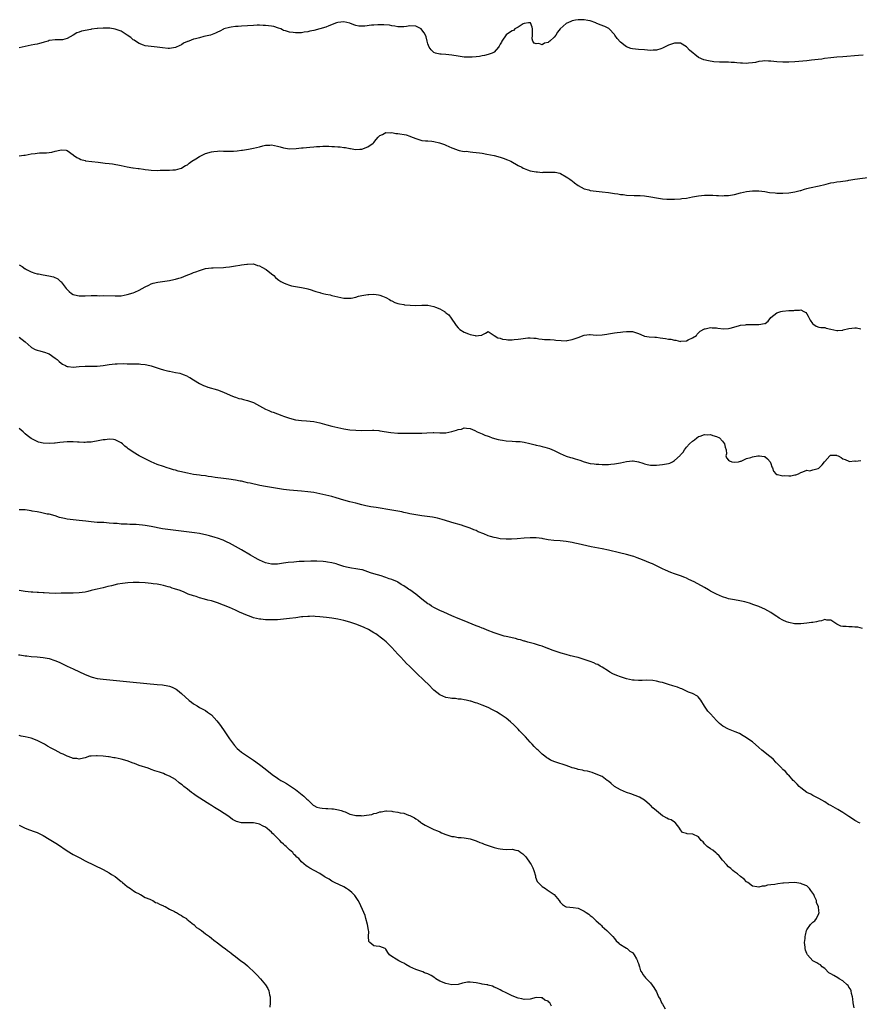
# Model space of a CAD drawing. Units: inches. Extents: x 2592000 to 2595000, y 1503000 to 1506000.
# Drawn here: x 2593999 to 2594278, y 1503650 to 1503978 of the extents above; entities that cross this region are included whole.
import ezdxf

# ---------------------------------------------------------------- set-up
doc = ezdxf.new("R2010")
doc.units = ezdxf.units.IN
doc.header["$MEASUREMENT"] = 0
doc.layers.add('LD25921503_10ft', color=41, linetype='Continuous')

msp = doc.modelspace()

# ---------------------------------------------------------------- linework, layer by layer
at = {"layer": 'LD25921503_10ft'}
for points, elevation in [([(2594279.71, 1503966.29), (2594278.19, 1503966.19), (2594273, 1503965.71), (2594271, 1503965.58), (2594269, 1503965.43), (2594266.86, 1503965.14), (2594266.02, 1503965), (2594264.83, 1503964.83), (2594262.59, 1503964.59), (2594261, 1503964.46), (2594257, 1503964.08), (2594255, 1503963.95), (2594253, 1503963.93), (2594251, 1503964.05), (2594249, 1503964.28), (2594248.3, 1503964.3), (2594247, 1503964.37), (2594246.26, 1503964.26), (2594245, 1503964.13), (2594243.9, 1503963.9), (2594243, 1503963.75), (2594241.61, 1503963.61), (2594241, 1503963.56), (2594239.6, 1503963.6), (2594239, 1503963.63), (2594237.72, 1503963.72), (2594237, 1503963.8), (2594235.85, 1503963.85), (2594235, 1503963.92), (2594233.93, 1503963.93), (2594233, 1503963.96), (2594231.97, 1503963.97), (2594230.09, 1503964.09), (2594228.36, 1503964.36), (2594226.78, 1503964.78), (2594225, 1503965.54), (2594221.94, 1503967.94), (2594221.1, 1503969), (2594221, 1503969.1), (2594219, 1503970.25), (2594217, 1503970.32), (2594216.04, 1503969.96), (2594215, 1503969.6), (2594213, 1503968.57), (2594212.45, 1503968.45), (2594211, 1503967.95), (2594209.95, 1503967.95), (2594209, 1503967.88), (2594207, 1503968.05), (2594205, 1503968.17), (2594203, 1503968.4), (2594202.53, 1503968.53), (2594201, 1503969.08), (2594200.58, 1503969.42), (2594199, 1503970.64), (2594197.89, 1503971.89), (2594197.17, 1503973), (2594197, 1503973.2), (2594195.25, 1503975), (2594195.11, 1503975.11), (2594193.78, 1503975.78), (2594192.33, 1503976.33), (2594191, 1503976.94), (2594190.89, 1503977), (2594189, 1503977.67), (2594188.19, 1503977.81), (2594187, 1503978.09), (2594185, 1503978.07), (2594184.07, 1503977.93), (2594183, 1503977.67), (2594182.48, 1503977.52), (2594181, 1503976.78), (2594179.03, 1503975), (2594178.06, 1503973.94), (2594177.55, 1503973), (2594177, 1503972.24), (2594175.57, 1503971), (2594175.24, 1503970.76), (2594175, 1503970.5), (2594173.73, 1503970.27), (2594173, 1503969.72), (2594171.88, 1503970.12), (2594171, 1503970.02), (2594170.33, 1503970.33), (2594169.91, 1503971), (2594169.69, 1503971.69), (2594169.75, 1503973), (2594169.78, 1503974.22), (2594169.75, 1503975), (2594169.64, 1503975.64), (2594169.06, 1503977), (2594169, 1503977.09), (2594168.95, 1503977.05), (2594168.44, 1503977), (2594167, 1503976.82), (2594166.67, 1503976.67), (2594165, 1503975.58), (2594163.9, 1503975), (2594163.45, 1503974.55), (2594163, 1503974.42), (2594162.18, 1503973.82), (2594160.98, 1503973.02), (2594159.57, 1503971), (2594159.43, 1503970.57), (2594159, 1503969.93), (2594158.7, 1503969.3), (2594158.47, 1503969), (2594157, 1503967.33), (2594156.34, 1503967), (2594155.37, 1503966.63), (2594155, 1503966.55), (2594153.78, 1503966.22), (2594153, 1503966.08), (2594152.13, 1503965.87), (2594151, 1503965.72), (2594149.67, 1503965.67), (2594149, 1503965.59), (2594148.42, 1503965.58), (2594147, 1503965.66), (2594145, 1503965.91), (2594143, 1503966.27), (2594141, 1503966.51), (2594139.4, 1503966.6), (2594139, 1503966.65), (2594137.51, 1503967), (2594137, 1503967.19), (2594136.11, 1503968.11), (2594135.38, 1503969), (2594135, 1503970.09), (2594134.78, 1503971), (2594134.38, 1503972.38), (2594134.16, 1503973), (2594133.72, 1503973.72), (2594133, 1503974.75), (2594132.7, 1503975), (2594131.62, 1503975.62), (2594131, 1503975.92), (2594129, 1503976.07), (2594127.87, 1503975.87), (2594127, 1503975.77), (2594125.73, 1503975.73), (2594125, 1503975.74), (2594123.95, 1503975.95), (2594123, 1503976.08), (2594122.23, 1503976.23), (2594120.38, 1503976.38), (2594118.39, 1503976.39), (2594117, 1503976.3), (2594116.23, 1503976.23), (2594113.97, 1503975.97), (2594113, 1503975.91), (2594111.98, 1503975.98), (2594111, 1503976.18), (2594110.37, 1503976.37), (2594109, 1503976.97), (2594107, 1503977.39), (2594105, 1503977.15), (2594104.54, 1503977), (2594102.07, 1503976.07), (2594101, 1503975.64), (2594099, 1503975), (2594097, 1503974.52), (2594095.73, 1503974.27), (2594095, 1503974.07), (2594093.89, 1503973.89), (2594093, 1503973.77), (2594091, 1503973.73), (2594090.18, 1503973.82), (2594089, 1503973.93), (2594087.61, 1503974.39), (2594087, 1503974.55), (2594086.68, 1503974.68), (2594086.09, 1503975), (2594085.32, 1503975.32), (2594083.8, 1503975.8), (2594083, 1503975.97), (2594081, 1503976.21), (2594080.21, 1503976.21), (2594079, 1503976.28), (2594078.23, 1503976.23), (2594077, 1503976.21), (2594073, 1503975.98), (2594071.87, 1503975.87), (2594071, 1503975.83), (2594069.6, 1503975.6), (2594069, 1503975.53), (2594067.12, 1503975), (2594067, 1503974.95), (2594065.74, 1503974.26), (2594065, 1503973.97), (2594064.37, 1503973.63), (2594062.73, 1503973), (2594061, 1503972.57), (2594060.46, 1503972.46), (2594059, 1503972.09), (2594057.74, 1503971.74), (2594057, 1503971.56), (2594055.52, 1503971), (2594055.13, 1503970.87), (2594055, 1503970.79), (2594053.75, 1503970.25), (2594053, 1503969.72), (2594052.47, 1503969.53), (2594051, 1503968.82), (2594049, 1503968.54), (2594048.55, 1503968.55), (2594046.7, 1503968.7), (2594045, 1503968.94), (2594043, 1503969.15), (2594041, 1503969.44), (2594040.38, 1503969.62), (2594039, 1503970.17), (2594037.72, 1503971), (2594037.3, 1503971.3), (2594037, 1503971.4), (2594036.22, 1503972.22), (2594035, 1503972.93), (2594034.92, 1503973), (2594033, 1503974.24), (2594030.99, 1503974.99), (2594029.25, 1503975.25), (2594029, 1503975.27), (2594027.26, 1503975.26), (2594027, 1503975.28), (2594025.13, 1503975.13), (2594025, 1503975.13), (2594023.09, 1503974.91), (2594022.83, 1503974.83), (2594019.74, 1503974.26), (2594019, 1503973.91), (2594018.24, 1503973.76), (2594017, 1503973), (2594015, 1503971.88), (2594013.42, 1503971.42), (2594013, 1503971.36), (2594011, 1503971.42), (2594009.19, 1503971.19), (2594009, 1503971.14), (2594008.64, 1503971), (2594007.41, 1503970.59), (2594007, 1503970.52), (2594005.85, 1503970.15), (2594005, 1503969.98), (2594004.21, 1503969.79), (2594003, 1503969.58), (2594001, 1503969.17), (2593999, 1503968.74)], 8640), ([(2593999, 1503932.79), (2594000.55, 1503933), (2594001, 1503933.04), (2594003, 1503933.43), (2594004.4, 1503933.6), (2594005, 1503933.73), (2594005.81, 1503933.81), (2594007, 1503933.8), (2594008.16, 1503933.84), (2594009, 1503933.96), (2594009.93, 1503934.07), (2594011, 1503934.4), (2594011.59, 1503934.41), (2594013, 1503934.84), (2594014.67, 1503934.67), (2594015, 1503934.55), (2594017, 1503933.12), (2594017.13, 1503933), (2594018.25, 1503932.25), (2594019, 1503931.88), (2594019.56, 1503931.56), (2594021, 1503931.2), (2594021.14, 1503931.14), (2594025.3, 1503930.7), (2594027.61, 1503930.39), (2594029, 1503930.22), (2594030.1, 1503930.1), (2594033, 1503929.62), (2594035, 1503929.18), (2594036.84, 1503928.84), (2594037, 1503928.83), (2594038.6, 1503928.6), (2594039, 1503928.58), (2594040.35, 1503928.35), (2594041, 1503928.26), (2594042.09, 1503928.09), (2594043, 1503927.98), (2594045, 1503927.92), (2594045.99, 1503927.99), (2594047, 1503927.98), (2594048.07, 1503928.07), (2594049, 1503928.03), (2594050.14, 1503928.14), (2594051, 1503928.16), (2594052.55, 1503928.55), (2594053, 1503928.68), (2594053.53, 1503929), (2594054.4, 1503929.6), (2594055, 1503929.82), (2594055.6, 1503930.4), (2594056.52, 1503931), (2594057.75, 1503931.75), (2594059, 1503932.6), (2594060.61, 1503933.39), (2594061, 1503933.56), (2594063, 1503934.13), (2594063.76, 1503934.24), (2594065, 1503934.38), (2594065.58, 1503934.42), (2594067, 1503934.37), (2594067.61, 1503934.39), (2594069, 1503934.31), (2594070.35, 1503934.35), (2594071.56, 1503934.44), (2594073, 1503934.64), (2594073.34, 1503934.66), (2594075.37, 1503935), (2594077, 1503935.3), (2594079, 1503935.84), (2594080.11, 1503936.11), (2594081, 1503936.37), (2594082.4, 1503936.4), (2594083, 1503936.46), (2594085, 1503936.04), (2594085.82, 1503935.82), (2594087, 1503935.44), (2594089, 1503935.12), (2594091.23, 1503935.23), (2594093, 1503935.44), (2594093.47, 1503935.47), (2594095.68, 1503935.68), (2594097, 1503935.78), (2594097.9, 1503935.9), (2594099, 1503935.95), (2594100.04, 1503936.04), (2594101, 1503936.01), (2594102.03, 1503936.03), (2594103, 1503935.94), (2594103.92, 1503935.92), (2594105, 1503935.82), (2594105.77, 1503935.77), (2594107, 1503935.59), (2594107.53, 1503935.53), (2594109, 1503935.19), (2594109.19, 1503935.19), (2594110.32, 1503935), (2594111, 1503934.91), (2594112.35, 1503935), (2594113, 1503935.06), (2594115, 1503935.84), (2594116.77, 1503937), (2594117, 1503937.23), (2594117.78, 1503938.22), (2594118.49, 1503939), (2594119, 1503939.53), (2594119.93, 1503939.93), (2594121, 1503940.55), (2594122.46, 1503940.46), (2594123, 1503940.55), (2594124.27, 1503940.27), (2594125, 1503940.24), (2594127.73, 1503939.73), (2594129, 1503939.31), (2594129.25, 1503939.25), (2594131, 1503938.51), (2594133, 1503937.92), (2594134.16, 1503937.84), (2594135, 1503937.74), (2594136.34, 1503937.66), (2594137, 1503937.57), (2594138.89, 1503937.11), (2594139.22, 1503937), (2594140.52, 1503936.52), (2594141, 1503936.3), (2594141.95, 1503935.95), (2594143, 1503935.41), (2594143.3, 1503935.3), (2594145, 1503934.64), (2594145.4, 1503934.6), (2594147, 1503934.28), (2594147.7, 1503934.3), (2594149, 1503934.15), (2594149.98, 1503933.98), (2594151, 1503933.96), (2594152.18, 1503933.82), (2594153, 1503933.65), (2594154.61, 1503933.39), (2594157, 1503932.92), (2594159, 1503932.36), (2594160.02, 1503932.02), (2594161.49, 1503931.49), (2594162.57, 1503931), (2594165, 1503929.58), (2594166.2, 1503929), (2594166.71, 1503928.71), (2594167, 1503928.57), (2594168.14, 1503928.14), (2594169, 1503927.86), (2594171, 1503927.44), (2594171.43, 1503927.43), (2594173, 1503927.28), (2594173.33, 1503927.33), (2594175, 1503927.33), (2594175.38, 1503927.38), (2594177, 1503927.36), (2594177.32, 1503927.32), (2594178.86, 1503927), (2594179, 1503926.95), (2594179.1, 1503926.9), (2594181, 1503925.83), (2594181.48, 1503925.49), (2594182.24, 1503925), (2594182.69, 1503924.69), (2594183, 1503924.45), (2594183.8, 1503923.8), (2594185, 1503922.92), (2594187, 1503921.86), (2594188.54, 1503921.46), (2594189, 1503921.3), (2594191, 1503921.03), (2594193, 1503920.87), (2594195, 1503920.62), (2594196.41, 1503920.41), (2594197, 1503920.29), (2594198.14, 1503920.14), (2594199, 1503919.95), (2594199.89, 1503919.89), (2594201, 1503919.72), (2594203.62, 1503919.62), (2594205, 1503919.62), (2594205.56, 1503919.56), (2594207, 1503919.49), (2594209.17, 1503919.17), (2594211, 1503918.78), (2594213, 1503918.5), (2594214.42, 1503918.42), (2594215, 1503918.41), (2594217, 1503918.41), (2594219, 1503918.5), (2594219.43, 1503918.57), (2594221, 1503918.76), (2594223, 1503919.13), (2594225, 1503919.47), (2594227, 1503919.68), (2594227.71, 1503919.71), (2594229, 1503919.73), (2594229.72, 1503919.72), (2594231, 1503919.64), (2594231.62, 1503919.62), (2594233, 1503919.52), (2594233.55, 1503919.55), (2594235, 1503919.59), (2594237, 1503919.93), (2594239, 1503920.43), (2594241, 1503920.89), (2594243, 1503921.14), (2594245, 1503921.15), (2594247, 1503920.91), (2594248.63, 1503920.63), (2594250.44, 1503920.44), (2594251, 1503920.41), (2594253, 1503920.41), (2594255, 1503920.54), (2594257, 1503920.81), (2594258.75, 1503921.25), (2594259, 1503921.3), (2594260.28, 1503921.72), (2594261, 1503921.88), (2594261.88, 1503922.12), (2594265.16, 1503922.84), (2594267, 1503923.3), (2594267.41, 1503923.41), (2594269, 1503923.8), (2594269.97, 1503923.97), (2594271, 1503924.12), (2594272.25, 1503924.25), (2594274.6, 1503924.6), (2594275, 1503924.7), (2594276.98, 1503925.02), (2594283, 1503925.84)], 8650), ([(2593999, 1503896.52), (2594000.02, 1503896.02), (2594001, 1503895.21), (2594001.16, 1503895.16), (2594001.44, 1503895), (2594003, 1503894.17), (2594004.24, 1503893.76), (2594005, 1503893.58), (2594005.53, 1503893.53), (2594007, 1503893.23), (2594008.91, 1503892.91), (2594010.52, 1503892.52), (2594011.89, 1503891.89), (2594012.8, 1503891), (2594013, 1503890.83), (2594014.68, 1503888.68), (2594015, 1503888.33), (2594015.66, 1503887.66), (2594016.49, 1503887), (2594017, 1503886.65), (2594017.41, 1503886.59), (2594019, 1503886.16), (2594019.74, 1503886.26), (2594021, 1503886.24), (2594023, 1503886.33), (2594023.72, 1503886.28), (2594025, 1503886.3), (2594025.74, 1503886.26), (2594027, 1503886.28), (2594031, 1503886.17), (2594033, 1503886.26), (2594035, 1503886.62), (2594037, 1503887.25), (2594037.47, 1503887.47), (2594039, 1503888.14), (2594041, 1503889.23), (2594042.2, 1503889.8), (2594043, 1503890.17), (2594043.62, 1503890.38), (2594045.21, 1503890.79), (2594049, 1503891.37), (2594049.48, 1503891.48), (2594051, 1503891.76), (2594052.12, 1503892.12), (2594053, 1503892.36), (2594054.57, 1503893), (2594056.35, 1503893.65), (2594057, 1503893.94), (2594057.82, 1503894.18), (2594059, 1503894.69), (2594060.02, 1503895), (2594061, 1503895.27), (2594063, 1503895.53), (2594063.54, 1503895.54), (2594067, 1503895.66), (2594067.75, 1503895.75), (2594069, 1503895.87), (2594071, 1503896.17), (2594072.41, 1503896.41), (2594073, 1503896.48), (2594074.78, 1503896.78), (2594075, 1503896.79), (2594077, 1503896.81), (2594078.36, 1503896.36), (2594079, 1503896.19), (2594079.76, 1503895.76), (2594081.24, 1503895), (2594083, 1503893.52), (2594083.72, 1503893), (2594084.32, 1503892.32), (2594085, 1503891.81), (2594085.42, 1503891.42), (2594086.06, 1503891), (2594087, 1503890.49), (2594087.78, 1503890.22), (2594089, 1503889.71), (2594089.57, 1503889.57), (2594091, 1503889.28), (2594092.96, 1503888.96), (2594094.63, 1503888.63), (2594095, 1503888.51), (2594096.19, 1503888.19), (2594097, 1503887.89), (2594097.71, 1503887.71), (2594099, 1503887.27), (2594099.23, 1503887.23), (2594100.09, 1503887), (2594101, 1503886.79), (2594102.5, 1503886.5), (2594103, 1503886.35), (2594105, 1503885.84), (2594107, 1503885.44), (2594109, 1503885.41), (2594109.49, 1503885.49), (2594111, 1503885.81), (2594111.93, 1503886.07), (2594113, 1503886.31), (2594115, 1503886.64), (2594115.37, 1503886.63), (2594117, 1503886.73), (2594118.57, 1503886.57), (2594119, 1503886.45), (2594119.92, 1503886.08), (2594121, 1503885.66), (2594122.18, 1503885), (2594122.68, 1503884.68), (2594123, 1503884.54), (2594123.99, 1503883.99), (2594125, 1503883.71), (2594125.52, 1503883.52), (2594127, 1503883.31), (2594127.26, 1503883.26), (2594129.1, 1503883.1), (2594131.02, 1503883.02), (2594133, 1503883.06), (2594135, 1503883.06), (2594137, 1503882.69), (2594137.57, 1503882.43), (2594139, 1503881.85), (2594140.47, 1503881), (2594140.79, 1503880.79), (2594141, 1503880.61), (2594141.92, 1503879.92), (2594142.78, 1503878.78), (2594143, 1503878.42), (2594144, 1503877), (2594144.39, 1503876.39), (2594145, 1503875.56), (2594145.6, 1503875), (2594147, 1503874.11), (2594148.46, 1503873.54), (2594149, 1503873.39), (2594150.74, 1503873), (2594150.96, 1503872.96), (2594151, 1503872.94), (2594151.78, 1503873), (2594152.87, 1503873.13), (2594153, 1503873.28), (2594154.18, 1503873.83), (2594155, 1503874.39), (2594156.99, 1503873), (2594158.25, 1503872.25), (2594159, 1503872.11), (2594159.82, 1503871.82), (2594161, 1503871.65), (2594161.6, 1503871.6), (2594163, 1503871.56), (2594163.63, 1503871.63), (2594165, 1503871.75), (2594165.9, 1503871.9), (2594168.19, 1503872.19), (2594169, 1503872.23), (2594170.18, 1503872.18), (2594171, 1503872.09), (2594171.93, 1503871.93), (2594173, 1503871.82), (2594173.72, 1503871.72), (2594175, 1503871.71), (2594175.64, 1503871.64), (2594177, 1503871.59), (2594177.51, 1503871.51), (2594179.31, 1503871.31), (2594181, 1503871.28), (2594181.31, 1503871.31), (2594183, 1503871.64), (2594183.97, 1503871.97), (2594185, 1503872.4), (2594186.91, 1503873.09), (2594187, 1503873.11), (2594188.7, 1503873.3), (2594189, 1503873.31), (2594191, 1503873.18), (2594193, 1503873.22), (2594194.5, 1503873.5), (2594195, 1503873.57), (2594197, 1503873.92), (2594197.98, 1503874.02), (2594199, 1503874.18), (2594199.78, 1503874.22), (2594201, 1503874.39), (2594201.68, 1503874.32), (2594203, 1503874.36), (2594204.02, 1503873.98), (2594205, 1503873.73), (2594206.86, 1503872.86), (2594207, 1503872.81), (2594208.53, 1503872.53), (2594210.42, 1503872.42), (2594211, 1503872.42), (2594212.28, 1503872.28), (2594214.06, 1503872.06), (2594215, 1503871.83), (2594215.76, 1503871.76), (2594217, 1503871.41), (2594217.42, 1503871.42), (2594219, 1503871.07), (2594219.09, 1503871.09), (2594221, 1503871.26), (2594221.52, 1503871.52), (2594223, 1503872.19), (2594224.29, 1503873), (2594224.53, 1503873.47), (2594225, 1503873.88), (2594225.49, 1503874.51), (2594227, 1503875.28), (2594227.25, 1503875.25), (2594229, 1503875.71), (2594229.56, 1503875.56), (2594231, 1503875.59), (2594231.44, 1503875.44), (2594233.27, 1503875.27), (2594235, 1503875.38), (2594235.49, 1503875.49), (2594238.24, 1503876.24), (2594239, 1503876.41), (2594240.62, 1503876.62), (2594241, 1503876.64), (2594244.72, 1503876.72), (2594245, 1503876.71), (2594246.96, 1503876.96), (2594247, 1503876.95), (2594247.11, 1503877), (2594248.16, 1503877.84), (2594249.05, 1503879), (2594251, 1503880.55), (2594252.4, 1503881), (2594252.88, 1503881.12), (2594255, 1503881.29), (2594256.67, 1503881.33), (2594257, 1503881.41), (2594258.61, 1503881.39), (2594259, 1503881.51), (2594260.03, 1503881), (2594260.66, 1503880.66), (2594261, 1503880.23), (2594261.42, 1503879.42), (2594261.68, 1503879), (2594262.15, 1503878.15), (2594262.91, 1503877), (2594263, 1503876.89), (2594264.11, 1503876.11), (2594265, 1503875.84), (2594265.67, 1503875.67), (2594267, 1503875.63), (2594267.5, 1503875.5), (2594269, 1503875.17), (2594271, 1503874.67), (2594271.28, 1503874.72), (2594273, 1503874.82), (2594273.13, 1503874.87), (2594275, 1503875.33), (2594277, 1503875.53), (2594277.52, 1503875.52), (2594279, 1503875.27)], 8660), ([(2593999, 1503872.48), (2594001, 1503870.93), (2594003, 1503869.12), (2594003.19, 1503869), (2594004.37, 1503868.37), (2594005, 1503868.16), (2594005.9, 1503867.9), (2594007, 1503867.62), (2594007.47, 1503867.47), (2594008.73, 1503867), (2594009, 1503866.89), (2594011, 1503865.52), (2594011.7, 1503865), (2594012.36, 1503864.36), (2594013, 1503863.78), (2594013.48, 1503863.48), (2594014.41, 1503863), (2594014.78, 1503862.78), (2594015, 1503862.7), (2594015.32, 1503862.68), (2594017, 1503862.51), (2594019, 1503862.7), (2594021, 1503862.83), (2594023.19, 1503862.81), (2594025, 1503862.83), (2594027.01, 1503863.01), (2594029, 1503863.34), (2594031, 1503863.59), (2594031.63, 1503863.63), (2594033.67, 1503863.66), (2594035, 1503863.57), (2594035.59, 1503863.59), (2594037, 1503863.54), (2594039, 1503863.54), (2594039.47, 1503863.47), (2594041, 1503863.34), (2594042.54, 1503863), (2594043, 1503862.88), (2594045.92, 1503861.92), (2594047, 1503861.61), (2594048.8, 1503861.2), (2594049, 1503861.14), (2594051, 1503860.76), (2594052.43, 1503860.43), (2594053, 1503860.27), (2594053.93, 1503859.93), (2594055, 1503859.47), (2594055.31, 1503859.31), (2594055.85, 1503859), (2594057, 1503858.25), (2594059, 1503857.02), (2594060.38, 1503856.38), (2594061, 1503856.12), (2594061.85, 1503855.85), (2594065, 1503854.95), (2594067, 1503854.17), (2594069.18, 1503853.18), (2594070.6, 1503852.6), (2594071, 1503852.46), (2594072.09, 1503852.09), (2594073, 1503851.89), (2594073.68, 1503851.68), (2594075, 1503851.42), (2594077, 1503850.69), (2594081, 1503848.48), (2594082.05, 1503848.05), (2594083, 1503847.65), (2594083.49, 1503847.49), (2594086.41, 1503846.41), (2594087, 1503846.17), (2594089, 1503845.46), (2594091, 1503844.97), (2594093, 1503844.74), (2594094.64, 1503844.64), (2594097, 1503844.37), (2594099, 1503843.96), (2594101.33, 1503843.33), (2594103, 1503842.89), (2594107, 1503842.01), (2594109, 1503841.65), (2594111, 1503841.49), (2594113, 1503841.45), (2594116.52, 1503841.48), (2594117, 1503841.47), (2594118.63, 1503841.37), (2594119, 1503841.33), (2594122.71, 1503840.71), (2594125, 1503840.56), (2594126.54, 1503840.54), (2594127, 1503840.52), (2594128.52, 1503840.52), (2594129, 1503840.48), (2594130.49, 1503840.49), (2594131, 1503840.47), (2594132.53, 1503840.53), (2594133, 1503840.54), (2594134.66, 1503840.66), (2594136.74, 1503840.74), (2594137, 1503840.74), (2594139, 1503840.66), (2594140.67, 1503840.67), (2594141, 1503840.66), (2594142.97, 1503841.03), (2594144.52, 1503841.48), (2594145, 1503841.74), (2594146.12, 1503841.88), (2594147, 1503842.29), (2594147.85, 1503842.15), (2594149, 1503842.09), (2594150.6, 1503841.4), (2594151.37, 1503841), (2594152.47, 1503840.47), (2594153, 1503840.31), (2594153.89, 1503839.89), (2594155, 1503839.51), (2594155.36, 1503839.36), (2594156.39, 1503839), (2594158.4, 1503838.4), (2594159, 1503838.29), (2594159.8, 1503838.2), (2594161, 1503838), (2594163, 1503837.89), (2594164.22, 1503837.78), (2594165, 1503837.78), (2594165.72, 1503837.72), (2594167, 1503837.5), (2594168.92, 1503837.08), (2594170.64, 1503836.64), (2594171, 1503836.58), (2594172.25, 1503836.25), (2594173, 1503836.09), (2594173.87, 1503835.87), (2594175.41, 1503835.41), (2594177, 1503834.75), (2594179, 1503833.76), (2594181, 1503832.91), (2594182.46, 1503832.46), (2594183, 1503832.28), (2594184.01, 1503832.01), (2594185.51, 1503831.51), (2594187, 1503830.97), (2594189, 1503830.45), (2594190.27, 1503830.27), (2594191, 1503830.19), (2594191.83, 1503830.17), (2594193, 1503830.09), (2594193.87, 1503830.13), (2594195, 1503830.1), (2594195.8, 1503830.2), (2594197, 1503830.3), (2594199, 1503830.65), (2594201, 1503831.08), (2594203, 1503831.29), (2594203.26, 1503831.26), (2594205, 1503830.97), (2594206.52, 1503830.52), (2594207, 1503830.33), (2594207.88, 1503830.12), (2594209, 1503829.91), (2594209.92, 1503829.92), (2594211, 1503829.91), (2594212.03, 1503829.97), (2594213, 1503830.05), (2594214.34, 1503830.34), (2594215, 1503830.42), (2594215.46, 1503830.54), (2594216.32, 1503831), (2594217, 1503831.39), (2594218.87, 1503833.13), (2594219, 1503833.31), (2594219.84, 1503834.16), (2594220.33, 1503835), (2594221, 1503835.87), (2594222.02, 1503837), (2594223, 1503837.85), (2594223.67, 1503838.33), (2594224.38, 1503839), (2594225, 1503839.36), (2594225.51, 1503839.51), (2594227, 1503840.08), (2594227.99, 1503839.99), (2594229, 1503840.05), (2594229.77, 1503839.77), (2594231, 1503839.46), (2594231.98, 1503839), (2594233, 1503837.87), (2594233.68, 1503837), (2594233.81, 1503835.81), (2594234.15, 1503835), (2594234.32, 1503833.68), (2594234.12, 1503833), (2594234.32, 1503832.32), (2594235, 1503831.53), (2594235.3, 1503831.3), (2594236.04, 1503831), (2594237, 1503830.83), (2594238.25, 1503831), (2594239, 1503831.17), (2594239.2, 1503831.2), (2594241, 1503832.12), (2594242.4, 1503832.4), (2594243, 1503832.67), (2594244.75, 1503833), (2594245, 1503833.03), (2594245.31, 1503833), (2594246.79, 1503832.79), (2594247, 1503832.71), (2594247.93, 1503831.93), (2594248.8, 1503831), (2594249, 1503830.47), (2594249.37, 1503829.37), (2594249.6, 1503829), (2594249.88, 1503827.88), (2594250.66, 1503827), (2594251, 1503826.76), (2594251.24, 1503826.76), (2594253, 1503826.32), (2594253.62, 1503826.38), (2594255, 1503826.33), (2594255.64, 1503826.36), (2594257, 1503826.63), (2594257.35, 1503826.65), (2594258.3, 1503827), (2594259, 1503827.48), (2594259.67, 1503827.67), (2594261, 1503828.22), (2594262.03, 1503828.03), (2594263, 1503828.29), (2594264.81, 1503828.81), (2594265, 1503828.89), (2594265.16, 1503829), (2594266.07, 1503829.93), (2594266.91, 1503831), (2594267, 1503831.14), (2594268.66, 1503833), (2594268.84, 1503833.16), (2594269, 1503833.19), (2594270.84, 1503833.16), (2594271, 1503833.13), (2594271.39, 1503833), (2594272.42, 1503832.42), (2594273, 1503832.03), (2594273.74, 1503831.74), (2594275, 1503831.15), (2594275.13, 1503831.13), (2594277, 1503831.29), (2594277.25, 1503831.25), (2594279, 1503831.48)], 8670), ([(2594279.55, 1503775.55), (2594277.97, 1503775.97), (2594277, 1503775.99), (2594276.13, 1503776.13), (2594275, 1503776.08), (2594274.15, 1503776.15), (2594273, 1503776.2), (2594272.35, 1503776.35), (2594270.98, 1503776.98), (2594269, 1503778.32), (2594267.65, 1503778.35), (2594267, 1503778.49), (2594265.94, 1503778.06), (2594265, 1503777.95), (2594264.28, 1503777.72), (2594263, 1503777.55), (2594262.52, 1503777.48), (2594261, 1503777.32), (2594259, 1503777.09), (2594256.93, 1503777.07), (2594255, 1503777.47), (2594254.22, 1503777.78), (2594253, 1503778.3), (2594251.82, 1503779), (2594251.33, 1503779.33), (2594251, 1503779.51), (2594250.11, 1503780.11), (2594249, 1503780.81), (2594247, 1503781.95), (2594246.28, 1503782.28), (2594245, 1503782.82), (2594243.41, 1503783.41), (2594241.93, 1503783.93), (2594240.38, 1503784.38), (2594238.75, 1503784.75), (2594236.99, 1503785.01), (2594235, 1503785.43), (2594234.39, 1503785.61), (2594233, 1503786.09), (2594231, 1503786.97), (2594229.67, 1503787.67), (2594229, 1503787.99), (2594228.34, 1503788.34), (2594227, 1503789.12), (2594223.49, 1503791), (2594221.81, 1503791.81), (2594221, 1503792.23), (2594220.44, 1503792.44), (2594219, 1503793.08), (2594217, 1503793.75), (2594215.79, 1503794.21), (2594215, 1503794.48), (2594213.83, 1503795), (2594213.24, 1503795.24), (2594213, 1503795.37), (2594211.9, 1503795.9), (2594210.59, 1503796.59), (2594209.66, 1503797), (2594209, 1503797.31), (2594206.36, 1503798.36), (2594204.63, 1503799), (2594203.46, 1503799.46), (2594203, 1503799.62), (2594201, 1503800.19), (2594198.68, 1503800.68), (2594195, 1503801.56), (2594193, 1503802), (2594191.78, 1503802.22), (2594189.28, 1503802.72), (2594185, 1503803.68), (2594183.91, 1503803.91), (2594183, 1503804.14), (2594181, 1503804.5), (2594179, 1503804.68), (2594176.83, 1503804.83), (2594175, 1503805.08), (2594173.36, 1503805.36), (2594173, 1503805.44), (2594171, 1503805.68), (2594170.32, 1503805.68), (2594169, 1503805.69), (2594167, 1503805.54), (2594164.66, 1503805.34), (2594162.74, 1503805.26), (2594161, 1503805.28), (2594159, 1503805.41), (2594157.65, 1503805.65), (2594157, 1503805.78), (2594155.85, 1503806.15), (2594155, 1503806.41), (2594153.63, 1503807), (2594151.73, 1503807.73), (2594151, 1503808.08), (2594150.31, 1503808.31), (2594149, 1503808.92), (2594147, 1503809.61), (2594146.12, 1503809.88), (2594143, 1503810.78), (2594142.32, 1503811), (2594139.78, 1503811.78), (2594139, 1503811.99), (2594138.19, 1503812.19), (2594136.52, 1503812.52), (2594133, 1503813.03), (2594131, 1503813.35), (2594129, 1503813.71), (2594128.11, 1503813.89), (2594127, 1503814.11), (2594126.29, 1503814.29), (2594123, 1503814.88), (2594117.75, 1503815.75), (2594116.05, 1503816.05), (2594114.39, 1503816.39), (2594113, 1503816.69), (2594111, 1503817.18), (2594109, 1503817.7), (2594107, 1503818.25), (2594104.52, 1503819), (2594103, 1503819.44), (2594101, 1503819.94), (2594099, 1503820.37), (2594097, 1503820.74), (2594095, 1503821.04), (2594093, 1503821.24), (2594089, 1503821.51), (2594087, 1503821.76), (2594085, 1503822.11), (2594083, 1503822.44), (2594081, 1503822.73), (2594079.07, 1503823.07), (2594075.83, 1503823.83), (2594075, 1503824.04), (2594074.2, 1503824.2), (2594073, 1503824.51), (2594072.57, 1503824.57), (2594071, 1503824.92), (2594068.77, 1503825.23), (2594067, 1503825.4), (2594064.23, 1503825.77), (2594063, 1503825.98), (2594061.89, 1503826.11), (2594061, 1503826.27), (2594059.55, 1503826.45), (2594059, 1503826.54), (2594057, 1503826.81), (2594055, 1503827.17), (2594053.5, 1503827.5), (2594053, 1503827.67), (2594051.91, 1503827.91), (2594051, 1503828.26), (2594050.37, 1503828.37), (2594049, 1503828.8), (2594048.25, 1503829), (2594047, 1503829.39), (2594045, 1503830.13), (2594043, 1503830.96), (2594041.66, 1503831.66), (2594041, 1503831.94), (2594040.33, 1503832.33), (2594038.98, 1503833), (2594037, 1503834.22), (2594035.83, 1503835), (2594035.35, 1503835.35), (2594035, 1503835.67), (2594034.22, 1503836.22), (2594033.38, 1503837), (2594033, 1503837.3), (2594031, 1503838.31), (2594030.41, 1503838.41), (2594029, 1503838.54), (2594027.67, 1503838.33), (2594027, 1503838.28), (2594025.93, 1503838.07), (2594023, 1503837.58), (2594021.51, 1503837.51), (2594021, 1503837.44), (2594020.59, 1503837.41), (2594019, 1503837.54), (2594018.47, 1503837.53), (2594017, 1503837.64), (2594015, 1503837.61), (2594012.58, 1503837.42), (2594011, 1503837.23), (2594010.77, 1503837.23), (2594009, 1503837.06), (2594007, 1503837.16), (2594005.53, 1503837.53), (2594005, 1503837.72), (2594003, 1503838.69), (2594001.69, 1503839.69), (2594001, 1503840.27), (2594000.34, 1503841), (2593999, 1503842.05)], 8680), ([(2594278.7, 1503710.7), (2594278.18, 1503711), (2594277.47, 1503711.47), (2594277, 1503711.69), (2594276.23, 1503712.23), (2594275, 1503712.94), (2594273, 1503714.29), (2594271.85, 1503715), (2594271.34, 1503715.34), (2594269, 1503716.61), (2594268.23, 1503717), (2594267, 1503717.8), (2594265, 1503718.97), (2594263.67, 1503719.67), (2594263, 1503719.99), (2594262.35, 1503720.35), (2594261.02, 1503721), (2594259, 1503722.52), (2594258.43, 1503723), (2594257.77, 1503723.77), (2594257, 1503724.47), (2594256.76, 1503724.76), (2594256.48, 1503725), (2594255, 1503726.68), (2594254.86, 1503726.86), (2594254.7, 1503727), (2594253.94, 1503727.94), (2594253, 1503728.66), (2594252.85, 1503728.85), (2594252.69, 1503729), (2594251, 1503730.69), (2594250.86, 1503730.86), (2594250.72, 1503731), (2594249.92, 1503731.92), (2594249, 1503732.66), (2594248.83, 1503732.83), (2594247, 1503734.24), (2594246.08, 1503735), (2594245, 1503735.95), (2594243, 1503737.8), (2594241.06, 1503739.06), (2594241, 1503739.12), (2594239.8, 1503739.8), (2594238.57, 1503740.57), (2594237.19, 1503741.19), (2594236.58, 1503741.42), (2594235, 1503742.08), (2594233.07, 1503743.07), (2594231.92, 1503743.92), (2594230.95, 1503744.95), (2594229, 1503747.16), (2594228.07, 1503748.07), (2594227, 1503749.71), (2594225.72, 1503751.72), (2594224.84, 1503752.84), (2594224.63, 1503753), (2594223, 1503753.86), (2594221.63, 1503754.37), (2594220.33, 1503755), (2594219.41, 1503755.41), (2594219, 1503755.52), (2594217.98, 1503755.98), (2594216.49, 1503756.49), (2594215, 1503756.93), (2594214.71, 1503757), (2594213, 1503757.53), (2594212.29, 1503757.71), (2594211, 1503757.99), (2594209.81, 1503758.19), (2594207.66, 1503758.34), (2594206.24, 1503758.24), (2594205, 1503758.27), (2594203.63, 1503758.37), (2594203, 1503758.38), (2594201, 1503758.76), (2594199, 1503759.43), (2594197.88, 1503759.88), (2594196.49, 1503760.49), (2594195.52, 1503761), (2594195, 1503761.32), (2594193, 1503762.61), (2594192.32, 1503763), (2594191.52, 1503763.52), (2594191, 1503763.71), (2594190.14, 1503764.14), (2594189, 1503764.53), (2594188.67, 1503764.67), (2594187, 1503765.24), (2594185, 1503765.84), (2594183.85, 1503766.15), (2594183, 1503766.34), (2594182.44, 1503766.44), (2594181, 1503766.87), (2594179.32, 1503767.32), (2594177, 1503768.05), (2594176.35, 1503768.35), (2594175, 1503768.84), (2594174.9, 1503768.9), (2594173, 1503769.64), (2594172.11, 1503769.89), (2594170.46, 1503770.46), (2594168.27, 1503771), (2594167.28, 1503771.28), (2594167, 1503771.35), (2594165.73, 1503771.73), (2594165, 1503771.88), (2594164.15, 1503772.15), (2594163, 1503772.38), (2594162.52, 1503772.52), (2594161, 1503772.83), (2594160.3, 1503773), (2594159, 1503773.4), (2594157, 1503774.1), (2594154.68, 1503775), (2594153.51, 1503775.51), (2594153, 1503775.68), (2594152.08, 1503776.08), (2594151, 1503776.46), (2594147, 1503778.06), (2594145, 1503778.9), (2594143, 1503779.78), (2594140.3, 1503781), (2594139, 1503781.52), (2594137, 1503782.46), (2594136.2, 1503783), (2594135.47, 1503783.47), (2594135, 1503783.72), (2594133, 1503785.28), (2594131, 1503786.9), (2594129, 1503788.34), (2594128.57, 1503788.57), (2594128.06, 1503789), (2594127, 1503789.7), (2594126.14, 1503790.14), (2594125, 1503790.91), (2594124.83, 1503791), (2594123, 1503791.79), (2594122.09, 1503792.09), (2594121, 1503792.53), (2594120.62, 1503792.62), (2594119.5, 1503793), (2594117, 1503793.66), (2594115.9, 1503794.1), (2594115, 1503794.39), (2594113.29, 1503795), (2594113.06, 1503795.06), (2594111, 1503795.41), (2594109.6, 1503795.6), (2594109, 1503795.74), (2594107.94, 1503795.94), (2594107, 1503796.21), (2594106.37, 1503796.37), (2594105, 1503796.85), (2594104.53, 1503797), (2594103, 1503797.39), (2594101.61, 1503797.61), (2594101, 1503797.73), (2594100.16, 1503797.84), (2594098.03, 1503797.97), (2594096.03, 1503797.97), (2594093.83, 1503797.83), (2594092.22, 1503797.78), (2594090.35, 1503797.65), (2594088.54, 1503797.46), (2594087, 1503797.24), (2594084.98, 1503796.98), (2594083, 1503796.94), (2594081, 1503797.35), (2594079, 1503798.22), (2594078.49, 1503798.49), (2594077.58, 1503799), (2594075.95, 1503799.95), (2594073, 1503801.73), (2594071, 1503802.85), (2594069, 1503803.88), (2594068.25, 1503804.25), (2594066.87, 1503804.87), (2594065, 1503805.55), (2594064.24, 1503805.76), (2594062.35, 1503806.35), (2594061, 1503806.67), (2594059.49, 1503807), (2594059, 1503807.1), (2594057.36, 1503807.36), (2594053.84, 1503807.84), (2594052.05, 1503808.05), (2594048.45, 1503808.45), (2594046.72, 1503808.72), (2594043, 1503809.46), (2594041, 1503809.79), (2594040.11, 1503809.89), (2594039, 1503810), (2594037.92, 1503810.08), (2594035.82, 1503810.18), (2594035, 1503810.19), (2594033.73, 1503810.27), (2594033, 1503810.29), (2594031.59, 1503810.41), (2594030.47, 1503810.47), (2594029, 1503810.62), (2594027.24, 1503810.76), (2594025, 1503810.85), (2594023, 1503810.97), (2594021.19, 1503811.19), (2594019, 1503811.5), (2594017, 1503811.69), (2594015, 1503811.93), (2594014.1, 1503812.1), (2594012.49, 1503812.49), (2594011, 1503812.96), (2594009, 1503813.52), (2594008.38, 1503813.62), (2594007, 1503813.93), (2594006.15, 1503814.15), (2594005, 1503814.3), (2594003.42, 1503814.58), (2594003, 1503814.68), (2594001, 1503815), (2593999, 1503815.04)], 8690), ([(2594276.73, 1503649.27), (2594276.44, 1503651), (2594276.31, 1503652.31), (2594276.22, 1503653), (2594275.88, 1503654.12), (2594275.74, 1503655), (2594275.53, 1503655.53), (2594275, 1503656.21), (2594274.73, 1503656.73), (2594274.45, 1503657), (2594273, 1503658.25), (2594271.8, 1503659), (2594271.32, 1503659.32), (2594270.03, 1503660.03), (2594269, 1503660.63), (2594268.76, 1503660.76), (2594268.34, 1503661), (2594267, 1503662.36), (2594266.15, 1503663), (2594265.57, 1503663.57), (2594265, 1503663.81), (2594264.29, 1503664.29), (2594263, 1503664.93), (2594261.29, 1503667), (2594261, 1503667.42), (2594260.55, 1503668.55), (2594260.45, 1503669), (2594260.46, 1503669.54), (2594260.27, 1503671), (2594260.41, 1503672.41), (2594260.51, 1503673), (2594260.56, 1503673.44), (2594260.92, 1503675), (2594261, 1503675.22), (2594262.21, 1503677), (2594263, 1503677.82), (2594263.73, 1503678.27), (2594264.24, 1503679), (2594265, 1503680.72), (2594265.08, 1503681), (2594265, 1503681.53), (2594264.85, 1503683), (2594264.28, 1503684.28), (2594264.19, 1503685), (2594263.6, 1503686.4), (2594263.31, 1503687), (2594263, 1503687.51), (2594262.39, 1503688.39), (2594261.94, 1503689), (2594261, 1503689.85), (2594259.51, 1503690.49), (2594259, 1503690.73), (2594257, 1503690.96), (2594255.08, 1503690.92), (2594253.21, 1503690.79), (2594253, 1503690.75), (2594251.38, 1503690.62), (2594250.36, 1503690.36), (2594249, 1503690.21), (2594247.88, 1503690.12), (2594247, 1503689.81), (2594246.21, 1503689.79), (2594245, 1503689.45), (2594244.41, 1503689.59), (2594243, 1503689.76), (2594241.41, 1503691), (2594241.17, 1503691.17), (2594241, 1503691.28), (2594240.14, 1503692.14), (2594238.93, 1503693), (2594237.92, 1503693.92), (2594237, 1503694.57), (2594236.43, 1503695), (2594235.7, 1503695.7), (2594235, 1503696.28), (2594234.29, 1503697), (2594233, 1503698.45), (2594231.9, 1503699.9), (2594231, 1503700.66), (2594230.83, 1503700.83), (2594230.6, 1503701), (2594229.78, 1503701.78), (2594229, 1503702.26), (2594227.86, 1503703), (2594227, 1503703.89), (2594226.5, 1503704.5), (2594225.89, 1503705), (2594225, 1503706.21), (2594223.07, 1503707.07), (2594221.24, 1503707.24), (2594221, 1503707.33), (2594219.68, 1503707.68), (2594219, 1503708.5), (2594218.82, 1503708.82), (2594218.77, 1503709), (2594217.23, 1503711), (2594217.1, 1503711.1), (2594217, 1503711.13), (2594215.84, 1503711.84), (2594215, 1503712.12), (2594214.42, 1503712.42), (2594213.45, 1503713), (2594213, 1503713.24), (2594211, 1503714.86), (2594209.85, 1503715.85), (2594209, 1503716.71), (2594208.81, 1503716.81), (2594208.66, 1503717), (2594207, 1503718.42), (2594205.41, 1503719.41), (2594203.96, 1503719.96), (2594202.46, 1503720.46), (2594200.99, 1503720.99), (2594199, 1503721.9), (2594197.04, 1503723), (2594195.97, 1503723.97), (2594195, 1503724.74), (2594194.85, 1503724.85), (2594194.61, 1503725), (2594193, 1503726.23), (2594191, 1503727.03), (2594189.57, 1503727.57), (2594188.06, 1503728.06), (2594187, 1503728.17), (2594186.41, 1503728.41), (2594185, 1503728.59), (2594184.73, 1503728.73), (2594183.68, 1503729), (2594183, 1503729.2), (2594182.73, 1503729.26), (2594181, 1503729.89), (2594177.56, 1503731), (2594177.15, 1503731.15), (2594175.77, 1503731.77), (2594175, 1503732.23), (2594174.52, 1503732.52), (2594173.9, 1503733), (2594173, 1503733.76), (2594171.63, 1503735), (2594171.31, 1503735.31), (2594170.31, 1503736.31), (2594169.69, 1503737), (2594169, 1503737.71), (2594167.44, 1503739.44), (2594167, 1503739.88), (2594166.47, 1503740.47), (2594165.5, 1503741.5), (2594165, 1503741.99), (2594163.52, 1503743.52), (2594162.48, 1503744.48), (2594161, 1503745.66), (2594159.03, 1503747.02), (2594157.81, 1503747.81), (2594156.51, 1503748.51), (2594155, 1503749.23), (2594153, 1503750.06), (2594151.37, 1503750.63), (2594150.84, 1503750.84), (2594149.31, 1503751.31), (2594149, 1503751.38), (2594147.73, 1503751.73), (2594147, 1503751.82), (2594146.01, 1503752.01), (2594145, 1503752.05), (2594144.19, 1503752.19), (2594143, 1503752.21), (2594142.37, 1503752.37), (2594141, 1503752.56), (2594139, 1503753.46), (2594137, 1503755.05), (2594135.08, 1503757), (2594134.02, 1503758.02), (2594133, 1503759), (2594131.93, 1503759.93), (2594130.92, 1503760.92), (2594128.87, 1503763), (2594127.92, 1503763.92), (2594127, 1503764.93), (2594125.94, 1503765.94), (2594125, 1503767), (2594124.04, 1503768.04), (2594123, 1503769.23), (2594121.09, 1503771.09), (2594120.01, 1503772.01), (2594117.7, 1503773.7), (2594117, 1503774.13), (2594115.18, 1503775.18), (2594113.84, 1503775.84), (2594113, 1503776.22), (2594111, 1503777), (2594109, 1503777.67), (2594107, 1503778.23), (2594105, 1503778.67), (2594103, 1503778.99), (2594101.22, 1503779.22), (2594099, 1503779.45), (2594097.54, 1503779.53), (2594097, 1503779.58), (2594095.56, 1503779.56), (2594095, 1503779.57), (2594093.39, 1503779.39), (2594093, 1503779.37), (2594091.08, 1503779.08), (2594089, 1503778.81), (2594087, 1503778.6), (2594085, 1503778.45), (2594083.6, 1503778.4), (2594083, 1503778.39), (2594081.59, 1503778.41), (2594081, 1503778.45), (2594079.4, 1503778.6), (2594079, 1503778.67), (2594077, 1503779.11), (2594075.62, 1503779.62), (2594075, 1503779.82), (2594072.38, 1503781), (2594071, 1503781.66), (2594069, 1503782.52), (2594067, 1503783.31), (2594065, 1503784.04), (2594063, 1503784.68), (2594061.77, 1503785), (2594060.69, 1503785.31), (2594059, 1503785.76), (2594057.87, 1503786.13), (2594057, 1503786.37), (2594055.28, 1503787), (2594053.68, 1503787.68), (2594052.25, 1503788.25), (2594051, 1503788.65), (2594050.75, 1503788.75), (2594049.93, 1503789), (2594049.23, 1503789.23), (2594048.64, 1503789.36), (2594047, 1503789.82), (2594046.06, 1503790.06), (2594045, 1503790.24), (2594043.56, 1503790.44), (2594043, 1503790.54), (2594041, 1503790.74), (2594039, 1503790.85), (2594037, 1503790.85), (2594035.24, 1503790.76), (2594033.46, 1503790.54), (2594031.77, 1503790.23), (2594029.76, 1503789.76), (2594028.51, 1503789.49), (2594027, 1503789.1), (2594025, 1503788.63), (2594024.48, 1503788.48), (2594023, 1503788.14), (2594021.84, 1503787.84), (2594021, 1503787.67), (2594019, 1503787.36), (2594017, 1503787.26), (2594013, 1503787.25), (2594011.22, 1503787.22), (2594009, 1503787.24), (2594007.36, 1503787.36), (2594007, 1503787.37), (2594005.51, 1503787.51), (2594005, 1503787.52), (2594003.63, 1503787.63), (2594003, 1503787.66), (2594001, 1503787.85), (2593999, 1503788.18)], 8700), ([(2593998.81, 1503766.81), (2593999.25, 1503766.75), (2594001, 1503766.43), (2594001.62, 1503766.38), (2594003, 1503766.22), (2594005, 1503766.1), (2594006.01, 1503766.01), (2594007, 1503765.9), (2594008.38, 1503765.62), (2594009, 1503765.52), (2594010.93, 1503764.93), (2594012.36, 1503764.36), (2594013, 1503764.02), (2594013.7, 1503763.7), (2594015, 1503763.02), (2594017, 1503762.06), (2594021, 1503760.26), (2594023, 1503759.46), (2594023.35, 1503759.35), (2594025, 1503758.93), (2594027, 1503758.63), (2594030.28, 1503758.28), (2594037, 1503757.65), (2594044.93, 1503756.93), (2594046.74, 1503756.74), (2594048.46, 1503756.46), (2594049, 1503756.31), (2594049.98, 1503755.98), (2594051, 1503755.46), (2594051.29, 1503755.29), (2594051.67, 1503755), (2594053, 1503753.94), (2594055.6, 1503751.6), (2594056.33, 1503751), (2594057, 1503750.5), (2594058.26, 1503749.74), (2594059, 1503749.27), (2594059.48, 1503749), (2594061, 1503748.19), (2594061.73, 1503747.73), (2594063, 1503746.75), (2594064.82, 1503744.82), (2594065.69, 1503743.69), (2594067, 1503741.81), (2594069, 1503738.86), (2594070.35, 1503737), (2594070.63, 1503736.63), (2594071.58, 1503735.58), (2594072.23, 1503735), (2594073, 1503734.38), (2594074.99, 1503733), (2594077, 1503731.7), (2594079, 1503730.27), (2594080.84, 1503728.84), (2594083.14, 1503727), (2594085, 1503725.69), (2594085.41, 1503725.41), (2594086.13, 1503725), (2594087, 1503724.54), (2594087.97, 1503723.97), (2594089, 1503723.34), (2594091, 1503721.92), (2594092.65, 1503720.65), (2594093.73, 1503719.73), (2594094.74, 1503718.74), (2594095, 1503718.47), (2594096.78, 1503716.78), (2594097, 1503716.63), (2594098.1, 1503716.1), (2594099, 1503715.84), (2594099.77, 1503715.77), (2594101, 1503715.68), (2594101.69, 1503715.69), (2594103, 1503715.57), (2594103.55, 1503715.55), (2594105.24, 1503715.24), (2594106.18, 1503715), (2594107, 1503714.69), (2594107.47, 1503714.53), (2594109, 1503713.77), (2594110.55, 1503713.45), (2594111, 1503713.27), (2594112.73, 1503713.27), (2594113, 1503713.24), (2594114.57, 1503713.43), (2594116.31, 1503713.69), (2594117, 1503713.94), (2594117.93, 1503714.07), (2594119, 1503714.52), (2594119.48, 1503714.52), (2594121, 1503714.86), (2594121.17, 1503714.83), (2594123, 1503714.75), (2594123.34, 1503714.66), (2594125, 1503714.43), (2594125.79, 1503714.21), (2594127, 1503714.04), (2594128.53, 1503713.47), (2594129, 1503713.36), (2594129.68, 1503713), (2594130.53, 1503712.53), (2594131, 1503712.15), (2594131.7, 1503711.7), (2594132.63, 1503711), (2594133, 1503710.74), (2594134.09, 1503710.09), (2594135, 1503709.62), (2594136.26, 1503709), (2594136.78, 1503708.78), (2594137, 1503708.7), (2594138.16, 1503708.16), (2594139, 1503707.84), (2594139.55, 1503707.55), (2594141, 1503706.97), (2594143, 1503706.35), (2594143.72, 1503706.28), (2594145, 1503706.03), (2594146.03, 1503705.97), (2594147, 1503705.84), (2594148.38, 1503705.62), (2594149, 1503705.51), (2594151, 1503704.85), (2594152.29, 1503704.29), (2594153, 1503704.05), (2594153.74, 1503703.74), (2594156.04, 1503703), (2594157, 1503702.71), (2594158.37, 1503702.37), (2594159, 1503702.2), (2594159.9, 1503702.1), (2594161, 1503702.01), (2594163, 1503702.05), (2594164.23, 1503701.77), (2594165, 1503701.62), (2594165.39, 1503701.39), (2594165.91, 1503701), (2594166.56, 1503700.56), (2594167, 1503700.14), (2594167.55, 1503699.55), (2594169, 1503697.5), (2594169.32, 1503697), (2594169.88, 1503695.88), (2594170.23, 1503695), (2594170.73, 1503693.27), (2594170.78, 1503693), (2594170.79, 1503692.79), (2594171.38, 1503691.38), (2594173, 1503689.72), (2594174.08, 1503689), (2594174.6, 1503688.6), (2594175, 1503688.35), (2594176.94, 1503687), (2594178.66, 1503685), (2594179, 1503684.52), (2594179.73, 1503683.73), (2594180.77, 1503683), (2594181, 1503682.9), (2594181.09, 1503682.91), (2594183.33, 1503682.67), (2594185, 1503682.43), (2594186.07, 1503681.93), (2594187, 1503681.52), (2594187.67, 1503681), (2594188.48, 1503680.48), (2594189, 1503680.03), (2594189.58, 1503679.58), (2594190.18, 1503679), (2594190.63, 1503678.63), (2594191, 1503678.25), (2594192.4, 1503677), (2594192.7, 1503676.7), (2594193, 1503676.37), (2594193.71, 1503675.71), (2594194.55, 1503675), (2594195, 1503674.49), (2594196.49, 1503673), (2594197, 1503672.34), (2594197.57, 1503671.57), (2594198.24, 1503671), (2594198.61, 1503670.61), (2594199, 1503670.4), (2594200.47, 1503669.53), (2594201, 1503669.16), (2594201.22, 1503669), (2594202.19, 1503668.19), (2594203, 1503667.67), (2594203.32, 1503667.32), (2594203.61, 1503667), (2594204.42, 1503665.58), (2594204.72, 1503665), (2594204.75, 1503664.75), (2594205, 1503664.09), (2594205.23, 1503663.23), (2594205.41, 1503663), (2594205.67, 1503661.67), (2594206.26, 1503661), (2594206.45, 1503660.45), (2594207, 1503659.78), (2594207.33, 1503659.33), (2594207.74, 1503659), (2594209, 1503657.59), (2594210.12, 1503656.12), (2594211, 1503654.6), (2594211.68, 1503653), (2594212.2, 1503652.2), (2594212.69, 1503651), (2594213, 1503650.56), (2594213.95, 1503649)], 8710), ([(2594176.14, 1503649.86), (2594175.5, 1503651), (2594175.22, 1503651.22), (2594175, 1503651.52), (2594173.9, 1503651.9), (2594173, 1503652.68), (2594172.66, 1503652.66), (2594171, 1503652.71), (2594169, 1503652.21), (2594167, 1503652.12), (2594166.25, 1503652.25), (2594165, 1503652.54), (2594164.66, 1503652.66), (2594163.85, 1503653), (2594163, 1503653.32), (2594161, 1503654.27), (2594159.61, 1503655), (2594159, 1503655.28), (2594157.87, 1503655.87), (2594157, 1503656.23), (2594156.49, 1503656.49), (2594155, 1503656.89), (2594154.93, 1503656.93), (2594154.56, 1503657), (2594153, 1503657.24), (2594152.74, 1503657.26), (2594151, 1503657.61), (2594149, 1503657.85), (2594148.18, 1503657.82), (2594147, 1503657.64), (2594146.47, 1503657.53), (2594145, 1503657.1), (2594143, 1503656.92), (2594141, 1503657.36), (2594139, 1503658.2), (2594137.6, 1503659), (2594137.25, 1503659.25), (2594136.03, 1503660.03), (2594135, 1503660.57), (2594133.91, 1503661), (2594133.3, 1503661.3), (2594132.36, 1503661.64), (2594131, 1503662.1), (2594129, 1503662.98), (2594127.69, 1503663.69), (2594127, 1503664.12), (2594126.4, 1503664.4), (2594125.3, 1503665), (2594124.47, 1503665.53), (2594123, 1503666.36), (2594122.23, 1503667), (2594121.69, 1503667.69), (2594121, 1503668.8), (2594120.91, 1503668.91), (2594120.75, 1503669), (2594119, 1503669.72), (2594117.8, 1503669.8), (2594117, 1503669.93), (2594115.64, 1503671), (2594115.33, 1503671.33), (2594115.25, 1503673), (2594115.3, 1503674.7), (2594115.19, 1503675.19), (2594114.95, 1503677), (2594114.4, 1503679), (2594114.08, 1503680.08), (2594113.66, 1503681), (2594112.26, 1503684.26), (2594111.82, 1503685), (2594110.71, 1503686.71), (2594109.72, 1503687.72), (2594109, 1503688.29), (2594108.62, 1503688.62), (2594107.96, 1503689), (2594107, 1503689.54), (2594103.94, 1503691), (2594103, 1503691.5), (2594102.11, 1503692.11), (2594101, 1503692.7), (2594100.84, 1503692.84), (2594100.5, 1503693), (2594099, 1503694.03), (2594097.18, 1503695), (2594095.74, 1503695.74), (2594095, 1503696.24), (2594094.53, 1503696.53), (2594093, 1503697.94), (2594092.07, 1503699), (2594091.43, 1503699.43), (2594091, 1503699.97), (2594090.37, 1503700.37), (2594090.02, 1503701), (2594089, 1503701.87), (2594087.86, 1503703), (2594087.37, 1503703.37), (2594087, 1503703.79), (2594086.27, 1503704.27), (2594085.75, 1503705), (2594083.75, 1503707), (2594083.35, 1503707.35), (2594083, 1503707.71), (2594082.26, 1503708.26), (2594081.55, 1503709), (2594081, 1503709.4), (2594080.22, 1503709.78), (2594079, 1503710.41), (2594078.53, 1503710.53), (2594077, 1503710.83), (2594073.09, 1503710.91), (2594073, 1503710.89), (2594071.28, 1503711.28), (2594070.01, 1503712.01), (2594068.76, 1503713), (2594065.7, 1503715), (2594063.99, 1503715.99), (2594063, 1503716.63), (2594062.76, 1503716.76), (2594062.41, 1503717), (2594061.52, 1503717.51), (2594059.08, 1503719.08), (2594057.88, 1503719.88), (2594057, 1503720.55), (2594056.72, 1503720.72), (2594056.4, 1503721), (2594055, 1503722.04), (2594053.78, 1503723), (2594053.35, 1503723.35), (2594053, 1503723.66), (2594052.23, 1503724.23), (2594051, 1503725.28), (2594049, 1503726.44), (2594047.65, 1503727), (2594047, 1503727.25), (2594045.68, 1503727.68), (2594045, 1503727.93), (2594044.18, 1503728.18), (2594043, 1503728.61), (2594042.69, 1503728.69), (2594041.91, 1503729), (2594039, 1503729.98), (2594037.42, 1503730.58), (2594037, 1503730.72), (2594035, 1503731.49), (2594033, 1503732.09), (2594031, 1503732.49), (2594030.53, 1503732.53), (2594029, 1503732.79), (2594028.79, 1503732.79), (2594026.95, 1503733.05), (2594025, 1503733.16), (2594024.82, 1503733.18), (2594023, 1503733.09), (2594022.46, 1503733), (2594021, 1503732.52), (2594020.43, 1503732.43), (2594019, 1503732.02), (2594018.27, 1503732.27), (2594017, 1503732.29), (2594016.53, 1503732.53), (2594015, 1503733.02), (2594013.72, 1503733.72), (2594013, 1503733.98), (2594011, 1503735.04), (2594009.74, 1503735.74), (2594008.43, 1503736.43), (2594007.47, 1503737), (2594007, 1503737.26), (2594005, 1503738.27), (2594003.04, 1503739.04), (2594001, 1503739.52), (2593999.74, 1503739.74), (2593999, 1503739.92)], 8720), ([(2593999, 1503710.09), (2594001, 1503709.08), (2594002.52, 1503708.52), (2594004.02, 1503708.02), (2594005, 1503707.66), (2594005.47, 1503707.47), (2594007, 1503706.7), (2594009, 1503705.47), (2594011.75, 1503703.75), (2594015, 1503701.6), (2594017, 1503700.36), (2594019.17, 1503699.17), (2594021, 1503698.24), (2594027, 1503695.29), (2594029, 1503694.2), (2594029.73, 1503693.73), (2594030.94, 1503693), (2594033, 1503691.37), (2594033.19, 1503691.19), (2594033.46, 1503691), (2594035, 1503689.72), (2594036.09, 1503689), (2594036.59, 1503688.59), (2594037, 1503688.36), (2594037.75, 1503687.75), (2594039, 1503687.19), (2594039.11, 1503687.11), (2594039.36, 1503687), (2594041, 1503686.07), (2594042.55, 1503685.45), (2594043, 1503685.2), (2594043.48, 1503685), (2594044.41, 1503684.41), (2594045, 1503684.23), (2594045.76, 1503683.76), (2594047, 1503683.29), (2594047.19, 1503683.19), (2594047.6, 1503683), (2594049, 1503682.13), (2594050.67, 1503681.33), (2594051, 1503681.15), (2594051.35, 1503681), (2594052.35, 1503680.35), (2594053, 1503680.03), (2594053.63, 1503679.63), (2594054.73, 1503679), (2594054.86, 1503678.86), (2594056.47, 1503677.53), (2594057, 1503677.08), (2594057.12, 1503677), (2594058.08, 1503676.08), (2594059, 1503675.45), (2594059.72, 1503675), (2594061, 1503673.95), (2594062.37, 1503673), (2594063, 1503672.44), (2594063.82, 1503671.82), (2594065, 1503670.89), (2594067, 1503669.37), (2594067.55, 1503669), (2594068.39, 1503668.39), (2594069, 1503667.91), (2594069.55, 1503667.55), (2594070.24, 1503667), (2594071, 1503666.37), (2594072.8, 1503665), (2594073, 1503664.83), (2594074.06, 1503664.06), (2594075, 1503663.23), (2594075.14, 1503663.13), (2594075.28, 1503663), (2594077.21, 1503661.21), (2594078.21, 1503660.21), (2594079.36, 1503659), (2594081.03, 1503657), (2594081.79, 1503655.79), (2594082.08, 1503655), (2594082.33, 1503653.67), (2594082.51, 1503653), (2594082.55, 1503652.55), (2594082.55, 1503651), (2594082.44, 1503649.56)], 8730)]:
    msp.add_lwpolyline(points, dxfattribs=dict(at, elevation=elevation))

doc.saveas('drawing.dxf')
